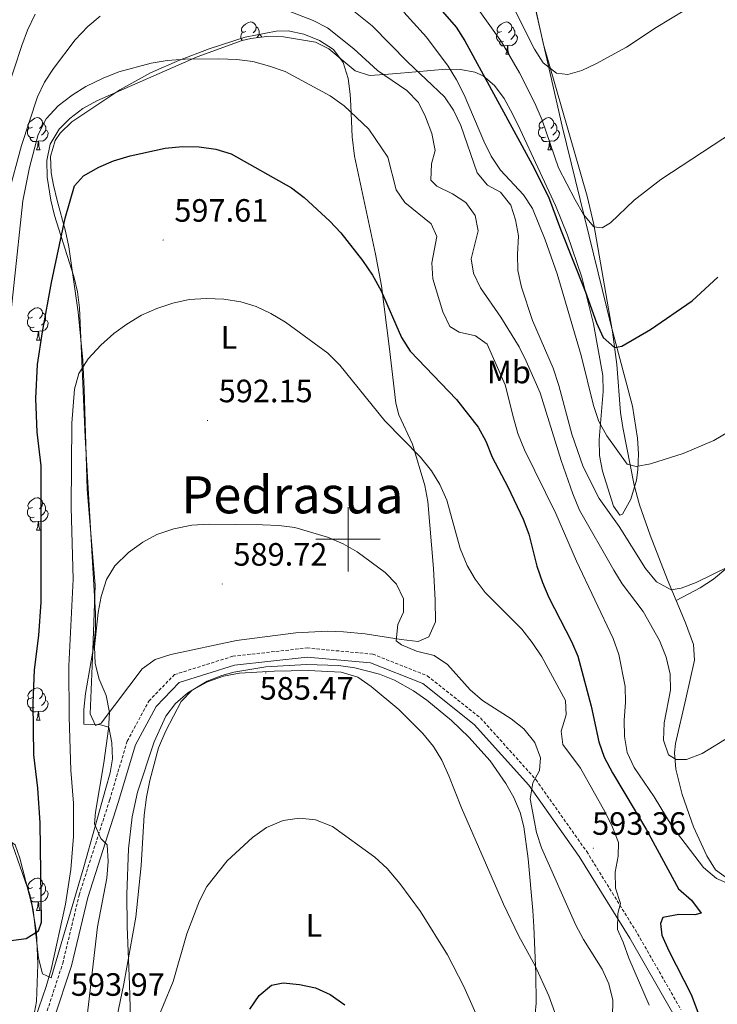
# Model space of a CAD drawing. Units: metres. Extents: x 569068 to 573554, y 4726069 to 4729085.
# Drawn here: x 571398 to 571615, y 4727856 to 4728161 of the extents above; entities that cross this region are included whole.
import ezdxf
from ezdxf.enums import TextEntityAlignment as Align

# ---------------------------------------------------------------- set-up
doc = ezdxf.new("R2010")
doc.units = ezdxf.units.M
doc.header["$MEASUREMENT"] = 0
doc.linetypes.add('TRAZOSX2', pattern=[1.5, 1, -0.5])
for name, color, linetype, lineweight in [('Carátula', 7, 'Continuous', 5), ('Level 21', 19, 'Continuous', 0), ('Level 35', 92, 'Continuous', 0), ('Level 36', 19, 'Continuous', 40), ('Level 37', 92, 'Continuous', 0), ('Level 4', 36, 'Continuous', 30), ('Level 41', 19, 'Continuous', 0), ('Level 45', 19, 'Continuous', 0), ('Level 5', 36, 'Continuous', 0), ('Level 63', 7, 'Continuous', 0), ('Level 7', 1, 'Continuous', 0)]:
    doc.layers.add(name, color=color, linetype=linetype, lineweight=lineweight)
doc.styles.add('Arial', font='ARIAL.TTF', dxfattribs={"height": 0.2})

# ---------------------------------------------------------------- blocks, each defined once
blk = doc.blocks.new('5PATER')
at = {"layer": 'Carátula', "linetype": 'Continuous', "lineweight": 5}
h = blk.add_hatch(color=250, dxfattribs=at)
edge = h.paths.add_edge_path()
edge.add_ellipse((0, 0), major_axis=(-1.33, -1.34), ratio=0.999422, start_angle=0, end_angle=360)

msp = doc.modelspace()

# ---------------------------------------------------------------- linework, layer by layer
at = {"layer": 'Level 21', "color": 19, "linetype": 'TRAZOSX2', "lineweight": 0}
msp.add_polyline3d([(571406.18, 4727852.29, 594.28), (571411.46, 4727868.41, 593.06), (571416.55, 4727889.62, 591.85), (571426.03, 4727919.15, 588.81), (571431.47, 4727937.34, 587.6), (571438.21, 4727949.82, 586.99), (571446.11, 4727958, 585.78), (571464.22, 4727963.71, 585.17), (571487.28, 4727966.28, 585.78), (571507.68, 4727964.37, 586.38), (571524.61, 4727957.65, 587.6), (571541.11, 4727944.57, 588.21), (571558.29, 4727925.44, 590.03), (571574.07, 4727903.11, 593.06), (571589.87, 4727877.6, 596.1), (571603.27, 4727854.14, 597.92)], dxfattribs=at)
at = {"layer": 'Level 21', "color": 19, "linetype": 'Continuous', "lineweight": 0}
msp.add_polyline3d([(571408.72, 4727851.12, 594.28), (571414.14, 4727867.65, 593.06), (571419.23, 4727888.87, 591.85), (571428.69, 4727918.33, 588.81), (571434.05, 4727936.27, 587.6), (571440.48, 4727948.16, 586.99), (571447.62, 4727955.56, 585.78), (571464.79, 4727960.98, 585.17), (571487.31, 4727963.48, 585.78), (571507.02, 4727961.64, 586.38), (571523.2, 4727955.22, 587.6), (571539.2, 4727942.54, 588.21), (571556.12, 4727923.7, 590.03), (571571.75, 4727901.57, 593.06), (571587.48, 4727876.18, 596.1), (571600.77, 4727852.91, 597.92)], dxfattribs=at)
at = {"layer": 'Level 35', "color": 92, "linetype": 'Continuous', "lineweight": 0, "ltscale": 0.5}
for points in [[(571557.66, 4728166.76, 640.26), (571566.42, 4728128.16, 634.88), (571581.77, 4728065.81, 627.67), (571588.26, 4728041.27, 624.83), (571589.85, 4728031.41, 623.7), (571590.11, 4728026.48, 623.13), (571589.91, 4728021.57, 622.57), (571589.49, 4728018.31, 622.2), (571587.75, 4728012.41, 621.79), (571585.22, 4728007.81, 621.62), (571584.32, 4728007.45, 621.59), (571582.35, 4728010.3, 621.62), (571578.96, 4728021.1, 622.2), (571578.06, 4728026.05, 622.75), (571577.96, 4728031.02, 623.5), (571579.21, 4728045.9, 625.86), (571579.05, 4728050.83, 626.36), (571576.21, 4728066.82, 627.1), (571572.53, 4728081.4, 627.56), (571568.15, 4728094.38, 627.9), (571564.44, 4728103.6, 628.08), (571553.46, 4728127.13, 628.17), (571551.08, 4728132.08, 627.83), (571548.45, 4728136.79, 627.25), (571545.44, 4728140.84, 626.45), (571541.91, 4728143.82, 625.41), (571539.31, 4728144.98, 624.62), (571534.93, 4728145.8, 623.04), (571530.4, 4728145.89, 621.03), (571521.04, 4728145.03, 616.74), (571516.27, 4728144.64, 614.92), (571511.37, 4728144.23, 613.33), (571506.68, 4728143.92, 612.48), (571502.26, 4728145.35, 612.39), (571494.09, 4728152.18, 612.5), (571489.88, 4728154.3, 612.48)], [(571489.88, 4728154.3, 612.48), (571479.94, 4728155.91, 612.35), (571474.81, 4728156.02, 612.26), (571469.79, 4728155.44, 612.06), (571467.11, 4728154.76, 611.87), (571453.14, 4728149.72, 610.58), (571422.01, 4728136.08, 607.57), (571417.73, 4728133.68, 607.16), (571413.63, 4728130.61, 606.75), (571410.33, 4728127.25, 606.4), (571407.59, 4728122.59, 606.15), (571406.55, 4728117.57, 606.09), (571406.67, 4728112.42, 606.07), (571407.79, 4728105.26, 605.8), (571408.88, 4728100.5, 605.26), (571414.93, 4728081.58, 601.69), (571416.03, 4728076.75, 600.9), (571416.63, 4728071.83, 600.35), (571418.47, 4728031.71, 597.59), (571421.68, 4727977.04, 594.87), (571421.65, 4727972.06, 594.66), (571421.11, 4727967.08, 594.48), (571418.51, 4727952.18, 594), (571417.99, 4727947.22, 593.83), (571417.97, 4727942.62, 593.65), (571423.17, 4727942.45, 593.3), (571425.78, 4727941.73, 593.04), (571426.7, 4727936.83, 592.11), (571426.9, 4727931.84, 590.94), (571426.21, 4727927.56, 590.61), (571424.88, 4727922.77, 590.98), (571418, 4727898.36, 593.65), (571407.92, 4727863.89, 596.69), (571405.2, 4727865.15, 600.33), (571403.98, 4727870, 600.91), (571402.3, 4727885, 601.48), (571401.27, 4727889.8, 602.02), (571392.83, 4727913.76, 606.61)]]:
    msp.add_polyline3d(points, dxfattribs=at)
at = {"layer": 'Level 36', "color": 92, "linetype": 'Continuous', "lineweight": 0}
for points in [[(571601.84, 4727981, 614.62), (571599.18, 4727987.43, 615.79), (571593.8, 4728001.3, 617.49), (571590.5, 4728010.69, 618.64), (571588.78, 4728016.82, 619.52), (571585.3, 4728034.66, 621.89), (571584.61, 4728039.38, 622.47), (571583.41, 4728054.22, 624.26), (571582.08, 4728064.34, 625.37), (571576.24, 4728097.65, 629.18), (571574.21, 4728106.48, 630.37), (571560.63, 4728153.5, 636.44), (571557.5, 4728168.13, 638.26)], [(571468.3, 4728157.6, 0.01), (571467.77, 4728157.34, 0.01), (571467.24, 4728157.39, 0.01), (571466.97, 4728157.76, 0.01), (571466.92, 4728158.19, 0.01), (571467.08, 4728158.71, 0.01), (571467.56, 4728159.3, 0.01), (571468.19, 4728159.83, 0.01), (571469.09, 4728160.42, 0.01), (571469.84, 4728160.58, 0.01), (571470.26, 4728160.52, 0.01), (571470.79, 4728160.21, 0.01), (571471.32, 4728159.62, 0.01), (571471.48, 4728158.98, 0.01), (571471.37, 4728158.13, 0.01), (571470.95, 4728157.6, 0.01), (571470.53, 4728157.18, 0.01)], [(571547.63, 4728157.6, 0.01), (571547.09, 4728157.34, 0.01), (571546.57, 4728157.39, 0.01), (571546.3, 4728157.76, 0.01), (571546.25, 4728158.19, 0.01), (571546.41, 4728158.71, 0.01), (571546.89, 4728159.3, 0.01), (571547.52, 4728159.83, 0.01), (571548.42, 4728160.42, 0.01), (571549.17, 4728160.58, 0.01), (571549.59, 4728160.52, 0.01), (571550.12, 4728160.21, 0.01), (571550.65, 4728159.62, 0.01), (571550.81, 4728158.98, 0.01), (571550.7, 4728158.13, 0.01), (571550.27, 4728157.6, 0.01), (571549.85, 4728157.18, 0.01)], [(571436.15, 4727959.8, 589.4), (571440.16, 4727962.72, 589.12), (571445.01, 4727964.28, 588.9), (571465.43, 4727968.56, 588.79), (571483.77, 4727971.02, 588.79), (571493.6, 4727971.47, 588.89), (571498.61, 4727971.32, 589.12), (571505.32, 4727970.69, 589.4), (571516.48, 4727968.87, 589.4), (571521.74, 4727968.27, 590.01), (571525.07, 4727969.73, 590.61), (571527.18, 4727974.4, 590.58), (571527.08, 4727981.07, 591.18), (571526.52, 4727990.99, 592.41), (571524.74, 4728011.76, 593.04), (571523.85, 4728016.67, 593.34), (571519.99, 4728029.55, 594.26), (571515.81, 4728038.67, 595.15), (571514.79, 4728042.25, 595.47), (571512.91, 4728059.11, 596.69), (571510.37, 4728078.68, 598.51), (571508.58, 4728088.45, 599.62), (571502.05, 4728118.87, 603.31), (571501.25, 4728124.94, 603.98), (571500.83, 4728134.67, 606.46), (571500.67, 4728138.15, 607.01), (571500.06, 4728143.02, 607.31), (571498.53, 4728148, 607.62), (571495.54, 4728151.99, 607.92), (571491.15, 4728154.79, 608.23), (571486.28, 4728156.8, 608.05), (571481.42, 4728157.79, 607.39), (571477.75, 4728157.71, 607.01), (571468.03, 4728155.83, 606.68), (571456.91, 4728152.24, 605.93), (571447.67, 4728148.72, 604.53), (571438.65, 4728144.71, 603.41), (571429.19, 4728139.5, 602.99), (571414.29, 4728129.5, 602.75), (571410.67, 4728126.07, 602.77), (571409.08, 4728123.74, 602.76), (571407.63, 4728118.84, 602.67), (571407.85, 4728113.73, 602.44), (571408.55, 4728109.88, 602.15), (571409.71, 4728105.12, 601.47), (571412.37, 4728095.64, 599.43), (571413.38, 4728090.8, 598.59), (571416.21, 4728070.47, 596.3), (571417.68, 4728055.59, 595.09), (571418.13, 4728046.69, 594.64), (571419, 4728015.55, 593.65), (571421.52, 4727985.71, 591.49), (571420.85, 4727965.72, 590.69), (571420.02, 4727945.82, 590.61), (571421.64, 4727942.18, 590.61), (571423.38, 4727942.98, 590.61), (571436.15, 4727959.8, 589.4)], [(571467.24, 4728154.79, 0.01), (571466.97, 4728155.06, 0.01), (571466.76, 4728155.64, 0.01), (571466.76, 4728156.06, 0.01), (571466.81, 4728156.65, 0.01), (571467.24, 4728157.34, 0.01)], [(571471.48, 4728158.98, 0.01), (571471.96, 4728158.67, 0.01), (571472.27, 4728158.03, 0.01), (571472.43, 4728157.71, 0.01), (571472.43, 4728157.13, 0.01), (571472.43, 4728156.7, 0.01), (571472.06, 4728156.01, 0.01), (571471.76, 4728155.67, 0.01)], [(571472.43, 4728156.7, 0.01), (571472.89, 4728156.45, 0.01), (571473.23, 4728155.84, 0.01)], [(571548.21, 4728154.52, 0.01), (571547.79, 4728154.36, 0.01), (571547.2, 4728154.42, 0.01), (571546.73, 4728154.63, 0.01), (571546.3, 4728155.06, 0.01), (571546.09, 4728155.64, 0.01), (571546.09, 4728156.06, 0.01), (571546.14, 4728156.65, 0.01), (571546.57, 4728157.34, 0.01)], [(571551.76, 4728156.7, 0.01), (571552.21, 4728156.45, 0.01), (571552.56, 4728155.84, 0.01), (571552.45, 4728155.11, 0.01), (571552.24, 4728154.47, 0.01), (571551.65, 4728153.73, 0.01), (571550.86, 4728153.25, 0.01), (571550.01, 4728153.36, 0.01), (571549.58, 4728153.23, 0.01)], [(571550.81, 4728158.98, 0.01), (571551.29, 4728158.67, 0.01), (571551.6, 4728158.03, 0.01), (571551.76, 4728157.71, 0.01), (571551.76, 4728157.13, 0.01), (571551.76, 4728156.7, 0.01), (571551.39, 4728156.01, 0.01), (571550.97, 4728155.53, 0.01), (571550.49, 4728155.11, 0.01)], [(571549.47, 4728153.23, 0.01), (571548.58, 4728153.14, 0.01), (571547.73, 4728153.14, 0.01), (571547.31, 4728153.57, 0.01), (571546.99, 4728154.05, 0.01), (571546.99, 4728154.36, 0.01)], [(571548.93, 4728150.54, 0.01), (571549.36, 4728151.7, 0.01), (571549.47, 4728153.23, 0.01), (571549.58, 4728153.23, 0.01), (571549.61, 4728152.64, 0.01), (571549.65, 4728151.96, 0.01), (571549.72, 4728151.34, 0.01), (571549.83, 4728150.94, 0.01), (571550.05, 4728150.54, 0.01)], [(571548.93, 4728150.54, 0.01), (571550.05, 4728150.54, 0.01)], [(571402.03, 4728127.89, 0.01), (571401.5, 4728127.63, 0.01), (571400.97, 4728127.68, 0.01), (571400.71, 4728128.05, 0.01), (571400.65, 4728128.48, 0.01), (571400.81, 4728129, 0.01), (571401.29, 4728129.59, 0.01), (571401.93, 4728130.12, 0.01), (571402.83, 4728130.71, 0.01), (571403.57, 4728130.87, 0.01), (571404, 4728130.81, 0.01), (571404.53, 4728130.5, 0.01), (571405.06, 4728129.91, 0.01), (571405.21, 4728129.27, 0.01), (571405.11, 4728128.42, 0.01), (571404.68, 4728127.89, 0.01), (571404.26, 4728127.47, 0.01)], [(571405.21, 4728129.27, 0.01), (571405.69, 4728128.96, 0.01), (571406.01, 4728128.32, 0.01), (571406.17, 4728128, 0.01), (571406.17, 4728127.42, 0.01), (571406.17, 4728126.99, 0.01), (571405.79, 4728126.3, 0.01), (571405.37, 4728125.82, 0.01), (571404.89, 4728125.4, 0.01)], [(571560.68, 4728127.89, 0.01), (571560.15, 4728127.63, 0.01), (571559.62, 4728127.68, 0.01), (571559.36, 4728128.05, 0.01), (571559.3, 4728128.48, 0.01), (571559.46, 4728129, 0.01), (571559.94, 4728129.59, 0.01), (571560.58, 4728130.12, 0.01), (571561.48, 4728130.71, 0.01), (571562.22, 4728130.87, 0.01), (571562.65, 4728130.81, 0.01), (571563.18, 4728130.5, 0.01), (571563.71, 4728129.91, 0.01), (571563.87, 4728129.27, 0.01), (571563.76, 4728128.42, 0.01), (571563.33, 4728127.89, 0.01), (571562.91, 4728127.47, 0.01)], [(571563.87, 4728129.27, 0.01), (571564.34, 4728128.96, 0.01), (571564.66, 4728128.32, 0.01), (571564.82, 4728128, 0.01), (571564.82, 4728127.42, 0.01), (571564.82, 4728126.99, 0.01), (571564.45, 4728126.3, 0.01), (571564.03, 4728125.82, 0.01), (571563.55, 4728125.4, 0.01)], [(571402.61, 4728124.81, 0.01), (571402.19, 4728124.65, 0.01), (571401.61, 4728124.71, 0.01), (571401.13, 4728124.92, 0.01), (571400.71, 4728125.35, 0.01), (571400.49, 4728125.93, 0.01), (571400.49, 4728126.35, 0.01), (571400.55, 4728126.94, 0.01), (571400.97, 4728127.63, 0.01)], [(571406.17, 4728126.99, 0.01), (571406.62, 4728126.74, 0.01), (571406.97, 4728126.13, 0.01), (571406.85, 4728125.4, 0.01), (571406.65, 4728124.76, 0.01), (571406.06, 4728124.02, 0.01), (571405.27, 4728123.54, 0.01), (571404.41, 4728123.65, 0.01), (571403.99, 4728123.52, 0.01)], [(571561.27, 4728124.81, 0.01), (571560.84, 4728124.65, 0.01), (571560.26, 4728124.71, 0.01), (571559.78, 4728124.92, 0.01), (571559.36, 4728125.35, 0.01), (571559.14, 4728125.93, 0.01), (571559.14, 4728126.35, 0.01), (571559.2, 4728126.94, 0.01), (571559.62, 4728127.63, 0.01)], [(571564.82, 4728126.99, 0.01), (571565.27, 4728126.74, 0.01), (571565.62, 4728126.13, 0.01), (571565.51, 4728125.4, 0.01), (571565.3, 4728124.76, 0.01), (571564.71, 4728124.02, 0.01), (571563.92, 4728123.54, 0.01), (571563.07, 4728123.65, 0.01), (571562.64, 4728123.52, 0.01)], [(571403.87, 4728123.52, 0.01), (571402.99, 4728123.43, 0.01), (571402.14, 4728123.43, 0.01), (571401.71, 4728123.86, 0.01), (571401.39, 4728124.34, 0.01), (571401.39, 4728124.65, 0.01)], [(571403.33, 4728120.83, 0.01), (571403.77, 4728121.99, 0.01), (571403.87, 4728123.52, 0.01), (571403.99, 4728123.52, 0.01), (571404.02, 4728122.93, 0.01), (571404.05, 4728122.25, 0.01), (571404.13, 4728121.63, 0.01), (571404.24, 4728121.23, 0.01), (571404.45, 4728120.83, 0.01)], [(571562.53, 4728123.52, 0.01), (571561.64, 4728123.43, 0.01), (571560.79, 4728123.43, 0.01), (571560.37, 4728123.86, 0.01), (571560.05, 4728124.34, 0.01), (571560.05, 4728124.65, 0.01)], [(571561.98, 4728120.83, 0.01), (571562.42, 4728121.99, 0.01), (571562.53, 4728123.52, 0.01), (571562.64, 4728123.52, 0.01), (571562.67, 4728122.93, 0.01), (571562.71, 4728122.25, 0.01), (571562.78, 4728121.63, 0.01), (571562.89, 4728121.23, 0.01), (571563.11, 4728120.83, 0.01)], [(571403.33, 4728120.83, 0.01), (571404.45, 4728120.83, 0.01)], [(571561.98, 4728120.83, 0.01), (571563.11, 4728120.83, 0.01)], [(571402.03, 4728068.9, 0.01), (571401.5, 4728068.64, 0.01), (571400.97, 4728068.69, 0.01), (571400.7, 4728069.06, 0.01), (571400.65, 4728069.49, 0.01), (571400.81, 4728070.01, 0.01), (571401.29, 4728070.6, 0.01), (571401.92, 4728071.13, 0.01), (571402.82, 4728071.72, 0.01), (571403.57, 4728071.88, 0.01), (571403.99, 4728071.82, 0.01), (571404.52, 4728071.51, 0.01), (571405.05, 4728070.92, 0.01), (571405.21, 4728070.28, 0.01), (571405.1, 4728069.43, 0.01), (571404.68, 4728068.9, 0.01), (571404.26, 4728068.48, 0.01)], [(571402.61, 4728065.82, 0.01), (571402.19, 4728065.66, 0.01), (571401.6, 4728065.72, 0.01), (571401.13, 4728065.93, 0.01), (571400.7, 4728066.36, 0.01), (571400.49, 4728066.94, 0.01), (571400.49, 4728067.36, 0.01), (571400.54, 4728067.95, 0.01), (571400.97, 4728068.64, 0.01)], [(571406.16, 4728068, 0.01), (571406.62, 4728067.75, 0.01), (571406.96, 4728067.14, 0.01), (571406.85, 4728066.41, 0.01), (571406.64, 4728065.77, 0.01), (571406.06, 4728065.03, 0.01), (571405.26, 4728064.55, 0.01), (571404.41, 4728064.66, 0.01), (571403.98, 4728064.53, 0.01)], [(571405.21, 4728070.28, 0.01), (571405.69, 4728069.97, 0.01), (571406, 4728069.33, 0.01), (571406.16, 4728069.01, 0.01), (571406.16, 4728068.43, 0.01), (571406.16, 4728068, 0.01), (571405.79, 4728067.31, 0.01), (571405.37, 4728066.83, 0.01), (571404.89, 4728066.41, 0.01)], [(571403.87, 4728064.53, 0.01), (571402.98, 4728064.44, 0.01), (571402.14, 4728064.44, 0.01), (571401.71, 4728064.87, 0.01), (571401.39, 4728065.35, 0.01), (571401.39, 4728065.66, 0.01)], [(571403.33, 4728061.84, 0.01), (571403.76, 4728063, 0.01), (571403.87, 4728064.53, 0.01), (571403.98, 4728064.53, 0.01), (571404.02, 4728063.94, 0.01), (571404.05, 4728063.26, 0.01), (571404.12, 4728062.64, 0.01), (571404.24, 4728062.24, 0.01), (571404.45, 4728061.84, 0.01)], [(571403.33, 4728061.84, 0.01), (571404.45, 4728061.84, 0.01)], [(571601.84, 4727981, 614.62), (571609.24, 4727984.96, 614.72), (571613.42, 4727987.68, 614.84), (571617.3, 4727990.84, 615.01), (571629.9, 4728002.32, 615.41), (571653.35, 4728023.63, 615.37), (571676.37, 4728042.81, 617.07), (571691.14, 4728054.36, 617.15), (571694.17, 4728054.7, 617.15), (571697.86, 4728050.74, 615.93), (571706.53, 4728041.9, 614.72), (571719.07, 4728025.75, 612.29), (571724.5, 4728019.31, 611.3), (571732.74, 4728010.54, 609.7)], [(571402.03, 4728009.91, 0.01), (571401.5, 4728009.64, 0.01), (571400.97, 4728009.7, 0.01), (571400.7, 4728010.07, 0.01), (571400.65, 4728010.49, 0.01), (571400.81, 4728011.01, 0.01), (571401.29, 4728011.61, 0.01), (571401.92, 4728012.14, 0.01), (571402.82, 4728012.72, 0.01), (571403.57, 4728012.88, 0.01), (571403.99, 4728012.83, 0.01), (571404.52, 4728012.51, 0.01), (571405.05, 4728011.93, 0.01), (571405.21, 4728011.29, 0.01), (571405.1, 4728010.44, 0.01), (571404.68, 4728009.91, 0.01), (571404.26, 4728009.48, 0.01)], [(571405.21, 4728011.29, 0.01), (571405.69, 4728010.97, 0.01), (571406, 4728010.33, 0.01), (571406.16, 4728010.01, 0.01), (571406.16, 4728009.43, 0.01), (571406.16, 4728009.01, 0.01), (571405.79, 4728008.32, 0.01), (571405.37, 4728007.84, 0.01), (571404.89, 4728007.42, 0.01)], [(571402.61, 4728006.83, 0.01), (571402.19, 4728006.67, 0.01), (571401.6, 4728006.73, 0.01), (571401.13, 4728006.94, 0.01), (571400.7, 4728007.36, 0.01), (571400.49, 4728007.95, 0.01), (571400.49, 4728008.37, 0.01), (571400.54, 4728008.95, 0.01), (571400.97, 4728009.64, 0.01)], [(571406.16, 4728009.01, 0.01), (571406.62, 4728008.76, 0.01), (571406.96, 4728008.14, 0.01), (571406.85, 4728007.42, 0.01), (571406.64, 4728006.78, 0.01), (571406.06, 4728006.04, 0.01), (571405.26, 4728005.56, 0.01), (571404.41, 4728005.66, 0.01), (571403.98, 4728005.53, 0.01)], [(571403.87, 4728005.53, 0.01), (571402.98, 4728005.45, 0.01), (571402.14, 4728005.45, 0.01), (571401.71, 4728005.88, 0.01), (571401.39, 4728006.35, 0.01), (571401.39, 4728006.67, 0.01)], [(571403.33, 4728002.85, 0.01), (571403.76, 4728004.01, 0.01), (571403.87, 4728005.53, 0.01), (571403.98, 4728005.53, 0.01), (571404.02, 4728004.95, 0.01), (571404.05, 4728004.26, 0.01), (571404.12, 4728003.65, 0.01), (571404.24, 4728003.25, 0.01), (571404.45, 4728002.85, 0.01)], [(571403.33, 4728002.85, 0.01), (571404.45, 4728002.85, 0.01)], [(571695.04, 4727965.56, 607.29), (571669.47, 4727939.81, 607.21), (571653.55, 4727920.58, 605.67), (571647.08, 4727913.08, 605.34), (571640.38, 4727905.81, 605.26), (571631.41, 4727897.08, 605.47), (571627.04, 4727894.49, 605.86), (571623.48, 4727893.52, 606.07), (571618.53, 4727894.21, 606.07), (571614.05, 4727897.43, 606.07), (571611.33, 4727901.75, 606.12), (571607.19, 4727910.75, 606.62), (571603.67, 4727920.78, 607.61), (571601.75, 4727928.72, 608.36), (571601.31, 4727933.71, 608.83), (571601.65, 4727936.66, 609.11), (571604.88, 4727950.53, 610.93), (571607.5, 4727962.49, 612.15), (571607.19, 4727967.35, 612.65), (571604.7, 4727974.09, 613.36), (571601.84, 4727981, 614.62)], [(571432.62, 4727847.71, 581.51), (571432.19, 4727861.88, 582.73), (571431.41, 4727879.86, 585.16), (571431.34, 4727889.85, 585.62), (571431.84, 4727903.95, 585.81), (571433.01, 4727913.89, 585.82), (571434.67, 4727921.53, 585.6), (571439.84, 4727937.15, 584.93), (571443.48, 4727945.07, 584.55), (571446.46, 4727949.09, 584.46), (571450.29, 4727952.36, 584.51), (571456.29, 4727955.93, 584.75), (571460.88, 4727957.78, 585.02), (571464.55, 4727958.77, 585.16), (571474.49, 4727960.4, 585.14), (571487.14, 4727961.18, 585.16), (571497.09, 4727960.82, 585.48), (571502.07, 4727960.15, 585.66), (571509.82, 4727958.17, 585.94), (571514.43, 4727956.29, 586.13), (571520.32, 4727953, 586.37), (571524.48, 4727950.11, 586.55), (571532.13, 4727943.78, 586.89), (571537.52, 4727938.62, 587.25), (571544.11, 4727931.21, 588.02), (571549.02, 4727924.27, 588.32), (571551.5, 4727919.86, 588.33), (571553.42, 4727915.25, 588.27), (571554.56, 4727910.75, 588.19), (571555.95, 4727900.82, 587.93), (571557.31, 4727884.82, 586.98), (571557.63, 4727879.9, 586.32), (571558.34, 4727865.16, 583.28), (571558.38, 4727856.02, 582.34), (571557.45, 4727846.09, 581.76)], [(571402.03, 4727950.92, 0.01), (571401.5, 4727950.65, 0.01), (571400.97, 4727950.71, 0.01), (571400.7, 4727951.08, 0.01), (571400.65, 4727951.5, 0.01), (571400.81, 4727952.02, 0.01), (571401.29, 4727952.62, 0.01), (571401.92, 4727953.15, 0.01), (571402.82, 4727953.73, 0.01), (571403.57, 4727953.89, 0.01), (571403.99, 4727953.84, 0.01), (571404.52, 4727953.52, 0.01), (571405.05, 4727952.94, 0.01), (571405.21, 4727952.3, 0.01), (571405.1, 4727951.45, 0.01), (571404.68, 4727950.92, 0.01), (571404.26, 4727950.49, 0.01)], [(571405.21, 4727952.3, 0.01), (571405.69, 4727951.98, 0.01), (571406, 4727951.34, 0.01), (571406.16, 4727951.02, 0.01), (571406.16, 4727950.44, 0.01), (571406.16, 4727950.02, 0.01), (571405.79, 4727949.33, 0.01), (571405.37, 4727948.85, 0.01), (571404.89, 4727948.43, 0.01)], [(571402.61, 4727947.84, 0.01), (571402.19, 4727947.68, 0.01), (571401.6, 4727947.74, 0.01), (571401.13, 4727947.95, 0.01), (571400.7, 4727948.37, 0.01), (571400.49, 4727948.96, 0.01), (571400.49, 4727949.38, 0.01), (571400.54, 4727949.96, 0.01), (571400.97, 4727950.65, 0.01)], [(571406.16, 4727950.02, 0.01), (571406.62, 4727949.77, 0.01), (571406.96, 4727949.15, 0.01), (571406.85, 4727948.43, 0.01), (571406.64, 4727947.79, 0.01), (571406.06, 4727947.05, 0.01), (571405.26, 4727946.57, 0.01), (571404.41, 4727946.67, 0.01), (571403.98, 4727946.54, 0.01)], [(571403.87, 4727946.54, 0.01), (571402.98, 4727946.46, 0.01), (571402.14, 4727946.46, 0.01), (571401.71, 4727946.89, 0.01), (571401.39, 4727947.36, 0.01), (571401.39, 4727947.68, 0.01)], [(571403.33, 4727943.86, 0.01), (571403.76, 4727945.02, 0.01), (571403.87, 4727946.54, 0.01), (571403.98, 4727946.54, 0.01), (571404.02, 4727945.96, 0.01), (571404.05, 4727945.27, 0.01), (571404.12, 4727944.66, 0.01), (571404.24, 4727944.26, 0.01), (571404.45, 4727943.86, 0.01)], [(571403.33, 4727943.86, 0.01), (571404.45, 4727943.86, 0.01)], [(571393.84, 4727907.26, 603.41), (571396.72, 4727905.22, 602.81), (571398.18, 4727901.09, 602.81), (571401.88, 4727886.62, 601.41), (571403.33, 4727878.05, 600.29), (571403.73, 4727868.14, 598.69), (571403.32, 4727856.54, 597.7), (571402.4, 4727851.64, 597.54)], [(571402.03, 4727891.92, 0.01), (571401.5, 4727891.66, 0.01), (571400.97, 4727891.72, 0.01), (571400.7, 4727892.08, 0.01), (571400.65, 4727892.51, 0.01), (571400.81, 4727893.03, 0.01), (571401.29, 4727893.62, 0.01), (571401.92, 4727894.16, 0.01), (571402.82, 4727894.74, 0.01), (571403.57, 4727894.9, 0.01), (571403.99, 4727894.84, 0.01), (571404.52, 4727894.53, 0.01), (571405.05, 4727893.94, 0.01), (571405.21, 4727893.3, 0.01), (571405.1, 4727892.46, 0.01), (571404.68, 4727891.92, 0.01), (571404.26, 4727891.5, 0.01)], [(571400.74, 4727891.3, 0.01), (571400.97, 4727891.66, 0.01)], [(571406.16, 4727891.02, 0.01), (571406.62, 4727890.78, 0.01), (571406.96, 4727890.16, 0.01), (571406.85, 4727889.44, 0.01), (571406.64, 4727888.8, 0.01), (571406.06, 4727888.06, 0.01), (571405.26, 4727887.58, 0.01), (571404.41, 4727887.68, 0.01), (571403.98, 4727887.55, 0.01)], [(571405.21, 4727893.3, 0.01), (571405.69, 4727892.99, 0.01), (571406, 4727892.35, 0.01), (571406.16, 4727892.03, 0.01), (571406.16, 4727891.45, 0.01), (571406.16, 4727891.02, 0.01), (571405.79, 4727890.34, 0.01), (571405.37, 4727889.86, 0.01), (571404.89, 4727889.44, 0.01)], [(571402.61, 4727888.84, 0.01), (571402.19, 4727888.68, 0.01), (571401.6, 4727888.74, 0.01), (571401.48, 4727888.8, 0.01)], [(571403.87, 4727887.55, 0.01), (571402.98, 4727887.46, 0.01), (571402.14, 4727887.46, 0.01), (571401.71, 4727887.9, 0.01), (571401.66, 4727887.97, 0.01)], [(571403.33, 4727884.86, 0.01), (571403.76, 4727886.02, 0.01), (571403.87, 4727887.55, 0.01), (571403.98, 4727887.55, 0.01), (571404.02, 4727886.96, 0.01), (571404.05, 4727886.28, 0.01), (571404.12, 4727885.66, 0.01), (571404.23, 4727885.26, 0.01), (571404.45, 4727884.86, 0.01)], [(571403.33, 4727884.86, 0.01), (571404.45, 4727884.86, 0.01)]]:
    msp.add_polyline3d(points, dxfattribs=at)
at = {"layer": 'Level 4', "color": 36, "linetype": 'Continuous', "lineweight": 30}
for points in [[(571522.85, 4728171.32, 625.01), (571533.55, 4728158.95, 625.01), (571536.29, 4728154.71, 625.01), (571557.2, 4728116.31, 625.01), (571562.23, 4728106.31, 625.01), (571565.9, 4728096.23, 625.01), (571573.61, 4728076.99, 625.01), (571577.08, 4728067.17, 625.01), (571579.21, 4728062.65, 625.01), (571582.75, 4728059.52, 625.01), (571585.03, 4728059.92, 625.01), (571593.92, 4728065.08, 625.01), (571606.81, 4728074.02, 625.01), (571614.79, 4728081.35, 625.01)], [(571384.28, 4727874.1, 600.01), (571400.16, 4727876.15, 600.01), (571403.93, 4727878.46, 600.01), (571404.88, 4727881.21, 600.01), (571404.48, 4727912.03, 600.01), (571403.71, 4727922.74, 600.01), (571402.52, 4727933.16, 600.01), (571402.33, 4727949.2, 600.01), (571402.67, 4727959.55, 600.01), (571404.06, 4727970.15, 600.01), (571404.76, 4727980.5, 600.01), (571404.76, 4728022.85, 600.01), (571403.57, 4728033.28, 600.01), (571403.16, 4728043.68, 600.01), (571403.65, 4728054.23, 600.01), (571405.23, 4728064.36, 600.01), (571407.97, 4728079.74, 600.01), (571412.18, 4728099.66, 600.01), (571415.1, 4728109.73, 600.01), (571417.88, 4728112.82, 600.01), (571422.62, 4728115.53, 600.01), (571427.25, 4728117.42, 600.01), (571432.35, 4728118.98, 600.01), (571443.25, 4728121.36, 600.01), (571448.66, 4728121.86, 600.01), (571453.81, 4728121.84, 600.01), (571458.97, 4728121.09, 600.01), (571463.76, 4728119.64, 600.01), (571482.41, 4728109.08, 600.01), (571486.41, 4728106.08, 600.01), (571494.36, 4728098.74, 600.01), (571497.8, 4728095.12, 600.01), (571504.5, 4728086.54, 600.01), (571507.6, 4728081.94, 600.01), (571510.24, 4728077.08, 600.01), (571516.55, 4728062.59, 600.01), (571519.26, 4728058.39, 600.01), (571533.66, 4728043.35, 600.01), (571540.37, 4728034.8, 600.01), (571542.78, 4728030.41, 600.01), (571544.74, 4728025.54, 600.01), (571549.64, 4728016.26, 600.01), (571554.36, 4728006.28, 600.01), (571556.07, 4728001.58, 600.01), (571558.63, 4727991.63, 600.01), (571560.35, 4727986.65, 600.01), (571562.36, 4727981.97, 600.01), (571569.39, 4727968.31, 600.01), (571571.32, 4727963.7, 600.01), (571575.49, 4727948.24, 600.01), (571577.85, 4727937.14, 600.01), (571579.51, 4727932.42, 600.01), (571582.06, 4727927.58, 600.01), (571592.67, 4727909.86, 600.01), (571602.55, 4727891.55, 600.01), (571606.6, 4727888, 600.01), (571609.6, 4727883.94, 600.01), (571607.68, 4727883.44, 600.01), (571602.66, 4727883.53, 600.01), (571597.74, 4727882.66, 600.01), (571596.94, 4727880.75, 600.01), (571597.43, 4727877.16, 600.01), (571599.55, 4727872.29, 600.01), (571606.5, 4727858.71, 600.01), (571610.09, 4727849.18, 600.01)], [(571469.52, 4727854.19, 575.01), (571472.47, 4727858.46, 575.01), (571476.29, 4727861.69, 575.01), (571479.87, 4727862.37, 575.01), (571484.9, 4727861.88, 575.01), (571489.93, 4727860.82, 575.01), (571494.47, 4727858.74, 575.01), (571499.01, 4727855.5, 575.01)]]:
    msp.add_polyline3d(points, dxfattribs=at)
at = {"layer": 'Level 5', "color": 36, "linetype": 'Continuous', "lineweight": 0}
for points in [[(571523.8, 4728182.66, 630.01), (571528.17, 4728179.09, 630.01), (571531.72, 4728175.46, 630.01), (571538.32, 4728167.47, 630.01), (571547.66, 4728154.33, 630.01), (571553.21, 4728144.78, 630.01), (571557.98, 4728135.32, 630.01), (571560.24, 4728130.04, 630.01), (571565.36, 4728115.32, 630.01), (571570.54, 4728105.33, 630.01), (571573.06, 4728100.79, 630.01), (571576.25, 4728096.95, 630.01), (571578.89, 4728096.66, 630.01), (571581.42, 4728098.25, 630.01), (571588.8, 4728105.28, 630.01), (571597.08, 4728111.62, 630.01), (571619.68, 4728126.46, 630.01)], [(571474.46, 4728166.64, 610.01), (571489.18, 4728161.02, 610.01), (571493.59, 4728158.67, 610.01), (571501.77, 4728152.25, 610.01), (571509.19, 4728145.51, 610.01), (571518.24, 4728139.27, 610.01), (571521.85, 4728135.58, 610.01), (571524.09, 4728131.11, 610.01), (571526, 4728125.88, 610.01), (571527.05, 4728120.64, 610.01), (571525.91, 4728116.5, 610.01), (571525.69, 4728111.48, 610.01), (571527.6, 4728109.6, 610.01), (571532.44, 4728107.23, 610.01), (571536.61, 4728104.47, 610.01), (571539.47, 4728100.5, 610.01), (571540.42, 4728095.75, 610.01), (571538.21, 4728086.99, 610.01), (571538.96, 4728082.56, 610.01), (571541.14, 4728078.06, 610.01), (571547.41, 4728068.93, 610.01), (571553.09, 4728059.72, 610.01), (571555.33, 4728055.24, 610.01), (571559.62, 4728045.42, 610.01), (571566.15, 4728024.41, 610.01), (571569.75, 4728014.07, 610.01), (571571.88, 4728009, 610.01), (571582.46, 4727990.43, 610.01), (571585.11, 4727986.19, 610.01), (571591.56, 4727977.65, 610.01), (571596.65, 4727968.56, 610.01), (571598.71, 4727963.42, 610.01), (571599.99, 4727958.15, 610.01), (571600.06, 4727953.15, 610.01), (571598.09, 4727943.01, 610.01), (571597.93, 4727937.72, 610.01), (571599.47, 4727933.17, 610.01), (571601.83, 4727931.69, 610.01), (571605.09, 4727931.72, 610.01), (571609.96, 4727933.51, 610.01), (571618.72, 4727938.95, 610.01)], [(571499.19, 4728165.94, 615.01), (571507.46, 4728159.35, 615.01), (571518.57, 4728148.02, 615.01), (571529.93, 4728137.29, 615.01), (571532.72, 4728133.14, 615.01), (571535.06, 4728128.46, 615.01), (571540.09, 4728113.69, 615.01), (571543.25, 4728109.87, 615.01), (571547.31, 4728107.68, 615.01), (571550.54, 4728103.73, 615.01), (571552.01, 4728099.11, 615.01), (571552.94, 4728094.2, 615.01), (571552.55, 4728088.42, 615.01), (571552.68, 4728083.42, 615.01), (571553.84, 4728078.27, 615.01), (571557.21, 4728067.92, 615.01), (571563.71, 4728053.16, 615.01), (571565.45, 4728047.76, 615.01), (571569.45, 4728032.67, 615.01), (571573.02, 4728022.45, 615.01), (571577.99, 4728012.65, 615.01), (571584.12, 4728003.96, 615.01), (571592.37, 4727990.98, 615.01), (571595.79, 4727986.83, 615.01), (571600.25, 4727984.32, 615.01), (571603.38, 4727984.8, 615.01), (571608.02, 4727986.65, 615.01), (571618, 4727991.5, 615.01)], [(571550.88, 4728166.09, 635.01), (571557.9, 4728152.12, 635.01), (571560.55, 4728147.88, 635.01), (571564.74, 4728144.61, 635.01), (571568.27, 4728144.24, 635.01), (571572.56, 4728145.52, 635.01), (571577.08, 4728147.66, 635.01), (571586.43, 4728152.75, 635.01), (571595.61, 4728158.81, 635.01), (571609.03, 4728166.87, 635.01)], [(571394.01, 4728138.71, 615.01), (571398.79, 4728153.29, 615.01), (571400.51, 4728157.98, 615.01), (571402.89, 4728162.97, 615.01)], [(571517.3, 4728163.57, 620.01), (571524.33, 4728155.78, 620.01), (571531.05, 4728146.85, 620.01), (571533.68, 4728142.59, 620.01), (571536.01, 4728137.97, 620.01), (571542.12, 4728123.55, 620.01), (571544.38, 4728118.91, 620.01), (571547.35, 4728114.57, 620.01), (571554.45, 4728106.86, 620.01), (571557.29, 4728102.64, 620.01), (571561.19, 4728092.96, 620.01), (571564.95, 4728082.36, 620.01), (571572.38, 4728057.05, 620.01), (571576.16, 4728041.49, 620.01), (571577.89, 4728036.55, 620.01), (571580.28, 4728032.15, 620.01), (571586.67, 4728023.31, 620.01), (571589.47, 4728022.62, 620.01), (571593.84, 4728023.43, 620.01), (571604.05, 4728026.64, 620.01), (571613.53, 4728030.62, 620.01), (571618.08, 4728033.35, 620.01)], [(571394.43, 4728106.47, 610.01), (571398.71, 4728122.25, 610.01), (571403.61, 4728137.26, 610.01), (571405.79, 4728141.91, 610.01), (571408.55, 4728146.08, 610.01), (571415.34, 4728154.96, 610.01), (571419.22, 4728159.1, 610.01), (571423.11, 4728162.39, 610.01)], [(571393.51, 4728052.54, 605.01), (571399.1, 4728105.08, 605.01), (571401.1, 4728115.4, 605.01), (571403.81, 4728125.61, 605.01), (571406.27, 4728130.44, 605.01), (571410.02, 4728134.51, 605.01), (571414.36, 4728137.87, 605.01), (571418.63, 4728140.47, 605.01), (571424.04, 4728143.1, 605.01), (571428.91, 4728145.09, 605.01), (571438.94, 4728147.78, 605.01), (571443.87, 4728148.6, 605.01), (571449.46, 4728149.04, 605.01), (571459.93, 4728149.12, 605.01), (571465.47, 4728148.9, 605.01), (571470.43, 4728148.24, 605.01), (571475.65, 4728146.87, 605.01), (571480.51, 4728145.18, 605.01), (571494.45, 4728137.65, 605.01), (571498.8, 4728134.5, 605.01), (571506.46, 4728127.24, 605.01), (571512.4, 4728118.63, 605.01), (571514.96, 4728108.46, 605.01), (571517.66, 4728104.5, 605.01), (571525.8, 4728097.85, 605.01), (571527.52, 4728094.02, 605.01), (571526.02, 4728085.79, 605.01), (571526.35, 4728080.8, 605.01), (571529.4, 4728070.62, 605.01), (571531.65, 4728066.01, 605.01), (571534.54, 4728064.33, 605.01), (571539.57, 4728063.13, 605.01), (571543.17, 4728060.55, 605.01), (571548.78, 4728047.93, 605.01), (571551.31, 4728037.66, 605.01), (571552.74, 4728032.87, 605.01), (571554.76, 4728027.74, 605.01), (571564.45, 4728007.96, 605.01), (571570.89, 4727993.27, 605.01), (571582.3, 4727969.17, 605.01), (571584.1, 4727964.22, 605.01), (571586, 4727954.33, 605.01), (571586.17, 4727949.33, 605.01), (571585.75, 4727943.83, 605.01), (571585.79, 4727938.8, 605.01), (571586.63, 4727933.88, 605.01), (571588.78, 4727929.19, 605.01), (571595, 4727920.09, 605.01), (571600.55, 4727910.88, 605.01), (571610.37, 4727898.11, 605.01), (571614.37, 4727894.75, 605.01), (571618.95, 4727892.73, 605.01)], [(571402.93, 4727851.35, 595.01), (571406.34, 4727861.24, 595.01), (571407.87, 4727866.54, 595.01), (571412.35, 4727886.74, 595.01), (571413.95, 4727897.5, 595.01), (571414.85, 4727907.74, 595.01), (571414.85, 4727918.09, 595.01), (571413.98, 4727928.37, 595.01), (571413.45, 4727944.77, 595.01), (571413.33, 4727960.72, 595.01), (571414.75, 4727987.63, 595.01), (571414.12, 4728009.92, 595.01), (571414.3, 4728036.05, 595.01), (571415.14, 4728046.58, 595.01), (571416.42, 4728051.41, 595.01), (571419.33, 4728056, 595.01), (571423.25, 4728060.21, 595.01), (571427.33, 4728063.83, 595.01), (571431.34, 4728066.81, 595.01), (571435.91, 4728069.55, 595.01), (571440.68, 4728071.61, 595.01), (571445.63, 4728073.3, 595.01), (571450.72, 4728074.47, 595.01), (571456.04, 4728074.75, 595.01), (571461.42, 4728074.53, 595.01), (571466.71, 4728073.72, 595.01), (571471.47, 4728072.2, 595.01), (571476, 4728070.06, 595.01), (571480.64, 4728067.35, 595.01), (571493.77, 4728057.72, 595.01), (571497.46, 4728053.99, 595.01), (571511.41, 4728036.77, 595.01)], [(571511.41, 4728036.77, 595.01), (571522.51, 4728025.51, 595.01), (571525.87, 4728021.3, 595.01), (571528.5, 4728017.04, 595.01), (571530.64, 4728012.16, 595.01), (571534.82, 4727997.13, 595.01), (571536.93, 4727991.9, 595.01), (571539.49, 4727987.61, 595.01), (571542.55, 4727983.47, 595.01), (571553.96, 4727972.11, 595.01), (571557.15, 4727967.99, 595.01), (571560.17, 4727963.52, 595.01), (571567.54, 4727949.95, 595.01), (571567.74, 4727945.52, 595.01), (571566.15, 4727940.48, 595.01), (571566.71, 4727936.31, 595.01), (571572.18, 4727928.99, 595.01), (571579.85, 4727915.29, 595.01), (571582.1, 4727910.68, 595.01), (571583.96, 4727905.93, 595.01), (571583.8, 4727901.69, 595.01), (571582.86, 4727896.72, 595.01), (571582.97, 4727891.7, 595.01), (571584.57, 4727886.95, 595.01), (571583.75, 4727883.88, 595.01), (571583.65, 4727878.88, 595.01), (571585.44, 4727875.03, 595.01), (571587.11, 4727870.02, 595.01), (571593.49, 4727855.4, 595.01)], [(571418.62, 4727848.48, 590.01), (571422.29, 4727879.77, 590.01), (571425.11, 4727894.8, 590.01), (571425.59, 4727900.02, 590.01), (571425.23, 4727905.17, 590.01), (571423.32, 4727907.11, 590.01), (571421.33, 4727911.66, 590.01), (571421.63, 4727915.31, 590.01), (571424.25, 4727930.66, 590.01), (571425.67, 4727941.23, 590.01), (571425.96, 4727946.23, 590.01), (571424.89, 4727951.53, 590.01), (571422.74, 4727956.6, 590.01), (571421.48, 4727961.44, 590.01), (571421.33, 4727966.61, 590.01), (571422.45, 4727977.33, 590.01), (571423.39, 4727982.3, 590.01), (571425.04, 4727987.53, 590.01), (571427.61, 4727991.82, 590.01), (571431.83, 4727995.86, 590.01), (571436.3, 4727999.1, 590.01), (571440.7, 4728001.47, 590.01), (571445.92, 4728003.25, 590.01), (571451.48, 4728004.39, 590.01), (571456.9, 4728004.74, 590.01), (571473.43, 4728004.54, 590.01), (571478.52, 4728004.32, 590.01), (571483.48, 4728003.66, 590.01), (571493.65, 4728000.67, 590.01), (571498.52, 4727998.6, 590.01), (571502.85, 4727996.1, 590.01), (571511.5, 4727989.7, 590.01), (571515.05, 4727986.08, 590.01), (571517.17, 4727981.53, 590.01), (571517.21, 4727977.36, 590.01)], [(571517.21, 4727977.36, 590.01), (571515.47, 4727973.56, 590.01), (571514.99, 4727968.47, 590.01), (571516.63, 4727967.24, 590.01), (571521.25, 4727965.34, 590.01), (571526.7, 4727963.93, 590.01), (571530.88, 4727961.18, 590.01), (571537.93, 4727953.26, 590.01), (571541.74, 4727950.01, 590.01), (571550.59, 4727944.29, 590.01), (571554.54, 4727941.23, 590.01), (571557.95, 4727936.98, 590.01), (571559.75, 4727932.24, 590.01), (571559.39, 4727928.25, 590.01), (571557.33, 4727924.39, 590.01), (571556.49, 4727919.45, 590.01), (571558.49, 4727909.01, 590.01), (571560.01, 4727904.24, 590.01), (571570.72, 4727880.22, 590.01), (571573.05, 4727875.79, 590.01), (571578.85, 4727866.58, 590.01), (571580.97, 4727862.03, 590.01), (571582.18, 4727856.96, 590.01), (571582.09, 4727851.67, 590.01)], [(571421.6, 4727819.78, 585.01), (571430.4, 4727862.11, 585.01), (571434.19, 4727882.79, 585.01), (571435.85, 4727898.8, 585.01), (571436.75, 4727914.36, 585.01), (571437.45, 4727920.01, 585.01), (571438.45, 4727925.11, 585.01), (571441.15, 4727935.27, 585.01), (571443.41, 4727940.6, 585.01), (571448.17, 4727949.64, 585.01), (571451.63, 4727953.24, 585.01), (571456.34, 4727955.79, 585.01), (571461.32, 4727957.56, 585.01), (571466.36, 4727958.45, 585.01), (571477.12, 4727959.06, 585.01), (571487.62, 4727959.27, 585.01), (571497.88, 4727958.74, 585.01), (571503.02, 4727957.21, 585.01), (571507.22, 4727954.36, 585.01), (571515.75, 4727947.16, 585.01), (571523.18, 4727939.79, 585.01), (571526.54, 4727935.7, 585.01), (571529.12, 4727931.42, 585.01), (571531.33, 4727926.62, 585.01), (571535.2, 4727916.64, 585.01), (571548.25, 4727886.76, 585.01), (571552.95, 4727877.02, 585.01), (571558.04, 4727867.67, 585.01)], [(571439.77, 4727848.3, 580.01), (571445.76, 4727862.76, 580.01), (571449.96, 4727877.56, 580.01), (571453.87, 4727887.86, 580.01), (571456.18, 4727892.31, 580.01), (571462.46, 4727900.25, 580.01), (571470.34, 4727907.42, 580.01), (571474.75, 4727910.58, 580.01), (571479.83, 4727912.71, 580.01), (571484.97, 4727913.47, 580.01), (571489.95, 4727913, 580.01), (571495.23, 4727910.88, 580.01), (571508.32, 4727901.39, 580.01), (571512.13, 4727897.85, 580.01), (571516.04, 4727893.17, 580.01), (571522.5, 4727884.48, 580.01), (571530.85, 4727871.09, 580.01), (571535.92, 4727861.24, 580.01), (571542.16, 4727847.27, 580.01)], [(571558.04, 4727867.67, 585.01), (571562.34, 4727858.37, 585.01), (571564.14, 4727853.12, 585.01)]]:
    msp.add_polyline3d(points, dxfattribs=at)
at = {"layer": 'Level 63', "linetype": 'Continuous', "lineweight": 0}
for points in [[(571500.01, 4727990, 0.01), (571500.01, 4728010, 0.01)], [(571490.01, 4728000, 0.01), (571510.01, 4728000, 0.01)]]:
    msp.add_polyline3d(points, dxfattribs=at)

# ---------------------------------------------------------------- block references
at = {"layer": 'Level 7', "color": 19, "linetype": 'Continuous', "lineweight": 0, "xscale": 0.09999983015004542, "yscale": 0.09999983015004542}
for p in [(571442.6, 4728092.87, 597.62), (571456.37, 4728036.85, 592.15), (571460.94, 4727986.14, 589.73), (571474.49, 4727958.53, 585.47), (571576.14, 4727904.16, 593.37)]:
    msp.add_blockref('5PATER', p, dxfattribs=at)

# ---------------------------------------------------------------- texts
at = {"layer": 'Level 37', "color": 92, "linetype": 'Continuous', "lineweight": 0, "style": 'Arial'}
for s, p in [('L', (571463.06, 4728062.65, 594.13)), ('Mb', (571549.92, 4728051.9, 605.67)), ('L', (571489.43, 4727880.2, 576.89))]:
    msp.add_text(s, height=7, dxfattribs=at).set_placement(p, align=Align.MIDDLE_CENTER)
at = {"layer": 'Level 41', "color": 19, "linetype": 'Continuous', "lineweight": 0, "style": 'Arial'}
for s, p in [('597.61', (571446.1, 4728096.37, 597.62)), ('592.15', (571459.87, 4728040.35, 592.15)), ('589.72', (571464.44, 4727989.64, 589.73)), ('585.47', (571472.6, 4727948.06, 585.47)), ('593.36', (571575.75, 4727906.12, 593.37)), ('593.97', (571413.98, 4727856.16, 593.98))]:
    msp.add_text(s, height=7, dxfattribs=at).set_placement(p, align=Align.BOTTOM_LEFT)
at = {"layer": 'Level 45', "color": 19, "linetype": 'Continuous', "lineweight": 0, "style": 'Arial'}
msp.add_text('Pedrasua', height=11.5, dxfattribs=at).set_placement((571482.75, 4728013.81, 590.62), align=Align.MIDDLE_CENTER)

doc.saveas('drawing.dxf')
